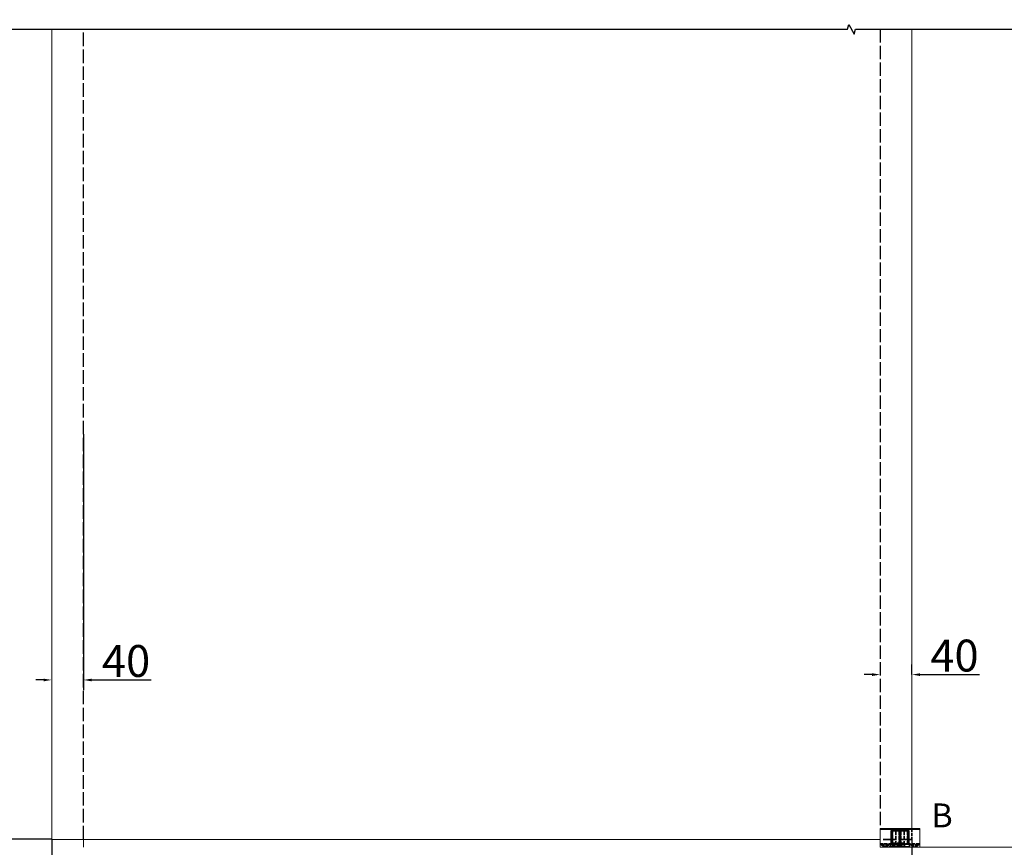
# Model space of a CAD drawing. Units: millimetres. Extents: x 40 to 4716, y 40 to 3324.
# Drawn here: x 821 to 2057, y 727 to 1766 of the extents above; entities that cross this region are included whole.
import ezdxf

# ---------------------------------------------------------------- set-up
doc = ezdxf.new("R2010")
doc.units = ezdxf.units.MM
doc.header["$LTSCALE"] = 4
doc.linetypes.add('DASHED', pattern=[0.2068, 0.1655, -0.0413])
for name, color, linetype, lineweight in [('Break Lines(ISO)', 7, 'Continuous', 50), ('Dimensions(ISO)', 7, 'Continuous', 25), ('Hidden Edges(ISO)', 7, 'DASHED', 35), ('Hidden Tangent Edges(ISO)', 7, 'DASHED', 35), ('Symbols(ISO)', 7, 'Continuous', 25), ('Visible Edges(ISO)', 7, 'Continuous', 18)]:
    doc.layers.add(name, color=color, linetype=linetype, lineweight=lineweight)
doc.styles.add('Current-BSI', font='arial.ttf')
doc.styles.add('X.X big gap & text', font='arial.ttf')
doc.dimstyles.new('DEFAULT-ISO', dxfattribs={"dimscale": 4, "dimtxt": 3.5, "dimasz": 2.5, "dimexe": 3.175, "dimexo": 0, "dimgap": 0.762, "dimtad": 1, "dimdec": 0, "dimrnd": 1e-08, "dimzin": 0, "dimdsep": 46, "dimtxsty": 'Current-BSI', "dimcen": 0.09, "dimdle": 10, "dimclrd": 7, "dimclre": 7, "dimclrt": 7, "dimazin": 0, "dimtfac": 1, "dimtmove": 0, "dimatfit": 3, "dimfxl": 1, "dimtolj": 1, "dimtzin": 0, "dimlwd": 25, "dimlwe": 25, "dimarcsym": 0})

# ---------------------------------------------------------------- blocks, each defined once
blk = doc.blocks.new('*D19')
at = {"layer": 'Defpoints', "color": 0, "linetype": 'Continuous', "transparency": 16777216}
for p in [(861.1, 737.2), (1941.1, 737.2), (1941.1, 498.5)]:
    blk.add_point(p, dxfattribs=at)
at = {"layer": 'Dimensions(ISO)', "color": 7, "linetype": 'Continuous', "lineweight": 25, "transparency": 16777216}
for p, q in [((861.1, 737.2), (861.1, 485.8)), ((1941.1, 737.2), (1941.1, 485.8)), ((871.1, 498.5), (1931.1, 498.5))]:
    blk.add_line(p, q, dxfattribs=at)
at = {"layer": 'Dimensions(ISO)', "color": 7, "linetype": 'Continuous', "transparency": 16777216}
for points in [[(871.1, 500.2), (871.1, 496.9), (861.1, 498.5)], [(1931.1, 500.2), (1931.1, 496.9), (1941.1, 498.5)]]:
    blk.add_solid(points, dxfattribs=at)
at = {"layer": 'Dimensions(ISO)', "color": 7, "linetype": 'Continuous', "lineweight": 25, "transparency": 16777216, "insert": (1348.7, 541.6), "char_height": 40, "attachment_point": 1, "style": 'Current-BSI'}
blk.add_mtext('\\A1; PW', dxfattribs=at)
blk = doc.blocks.new('*D21')
at = {"layer": 'Defpoints', "color": 0, "linetype": 'Continuous', "transparency": 16777216}
for p in [(509.1, 2596.7), (861.1, 2596.7), (861.1, 737.2)]:
    blk.add_point(p, dxfattribs=at)
at = {"layer": 'Dimensions(ISO)', "color": 7, "linetype": 'Continuous', "lineweight": 25, "transparency": 16777216}
for p, q in [((861.1, 2596.7), (496.4, 2596.7)), ((509.1, 747.2), (509.1, 2586.7)), ((861.1, 737.2), (496.4, 737.2))]:
    blk.add_line(p, q, dxfattribs=at)
at = {"layer": 'Dimensions(ISO)', "color": 7, "linetype": 'Continuous', "transparency": 16777216}
for points in [[(507.5, 2586.7), (510.8, 2586.7), (509.1, 2596.7)], [(507.5, 747.2), (510.8, 747.2), (509.1, 737.2)]]:
    blk.add_solid(points, dxfattribs=at)
at = {"layer": 'Dimensions(ISO)', "color": 7, "linetype": 'Continuous', "lineweight": 25, "transparency": 16777216, "insert": (465.2, 1491), "char_height": 40, "attachment_point": 1, "rotation": 90, "style": 'Current-BSI'}
blk.add_mtext('\\A1;{\\fArial|b0|i0|c238|p34;max. 2500mm}', dxfattribs=at)
blk = doc.blocks.new('*D23')
at = {"layer": 'Defpoints', "color": 0, "linetype": 'Continuous', "transparency": 16777216}
for p in [(901.1, 1245.5), (861.1, 937.2), (901.1, 937.2)]:
    blk.add_point(p, dxfattribs=at)
at = {"layer": 'Dimensions(ISO)', "color": 7, "linetype": 'Continuous', "lineweight": 25, "transparency": 16777216}
for p, q in [((901.1, 1245.5), (901.1, 924.5)), ((851.1, 937.2), (841.1, 937.2)), ((911.1, 937.2), (986, 937.2))]:
    blk.add_line(p, q, dxfattribs=at)
at = {"layer": 'Dimensions(ISO)', "color": 7, "linetype": 'Continuous', "transparency": 16777216}
for points in [[(851.1, 938.8), (851.1, 935.5), (861.1, 937.2)], [(911.1, 938.8), (911.1, 935.5), (901.1, 937.2)]]:
    blk.add_solid(points, dxfattribs=at)
at = {"layer": 'Dimensions(ISO)', "color": 7, "linetype": 'Continuous', "lineweight": 25, "transparency": 16777216, "insert": (924.2, 981), "char_height": 40, "attachment_point": 1, "style": 'Current-BSI'}
blk.add_mtext('\\A1;40', dxfattribs=at)
blk = doc.blocks.new('*D24')
at = {"layer": 'Defpoints', "color": 0, "linetype": 'Continuous', "transparency": 16777216}
for p in [(1901.1, 943.9), (1941.1, 943.9), (1941.1, 943.9)]:
    blk.add_point(p, dxfattribs=at)
at = {"layer": 'Dimensions(ISO)', "color": 7, "linetype": 'Continuous', "lineweight": 25, "transparency": 16777216}
for p, q in [((1941.1, 943.9), (1941.1, 956.6)), ((1891.1, 943.9), (1881.1, 943.9)), ((1951.1, 943.9), (2026, 943.9))]:
    blk.add_line(p, q, dxfattribs=at)
at = {"layer": 'Dimensions(ISO)', "color": 7, "linetype": 'Continuous', "transparency": 16777216}
for points in [[(1891.1, 945.6), (1891.1, 942.2), (1901.1, 943.9)], [(1951.1, 945.6), (1951.1, 942.2), (1941.1, 943.9)]]:
    blk.add_solid(points, dxfattribs=at)
at = {"layer": 'Dimensions(ISO)', "color": 7, "linetype": 'Continuous', "lineweight": 25, "transparency": 16777216, "insert": (1964.2, 987.8), "char_height": 40, "attachment_point": 1, "style": 'Current-BSI'}
blk.add_mtext('\\A1;40', dxfattribs=at)

msp = doc.modelspace()

# ---------------------------------------------------------------- linework, layer by layer
at = {"layer": 'Break Lines(ISO)', "lineweight": -2, "flags": 128}
msp.add_lwpolyline([(602.42, 1753.89), (1860.05, 1753.89), (1861.66, 1759.89), (1868.58, 1747.89), (1870.19, 1753.89), (3127.82, 1753.89)], dxfattribs=at)
at = {"layer": 'Hidden Edges(ISO)', "lineweight": -2, "ltscale": 25.606909}
msp.add_line((901.12, 737.15), (901.12, 1753.89), dxfattribs=at)
at = {"layer": 'Hidden Edges(ISO)', "lineweight": -2, "ltscale": 25.266907}
msp.add_line((1901.12, 1753.89), (1901.12, 750.65), dxfattribs=at)
at = {"layer": 'Hidden Edges(ISO)', "color": 190, "ltscale": 7.900568, "true_color": 0x8000ff}
for p, q in [((1915.01, 731.35), (1915.01, 747.95)), ((1920.85, 747.95), (1920.85, 731.35)), ((1925.17, 747.95), (1925.17, 731.35)), ((1927.07, 747.95), (1927.07, 731.35)), ((1931.39, 747.95), (1931.39, 731.35)), ((1937.23, 731.35), (1937.23, 747.95))]:
    msp.add_line(p, q, dxfattribs=at)
at = {"layer": 'Hidden Edges(ISO)', "color": 190, "ltscale": 0.552587, "true_color": 0x8000ff}
msp.add_line((1916.37, 748.15), (1915.21, 748.15), dxfattribs=at)
at = {"layer": 'Hidden Edges(ISO)', "color": 190, "ltscale": 7.948163, "true_color": 0x8000ff}
for p, q in [((1916.37, 748.15), (1916.37, 731.45)), ((1916.75, 731.45), (1916.75, 748.15)), ((1935.49, 748.15), (1935.49, 731.45)), ((1935.87, 731.45), (1935.87, 748.15))]:
    msp.add_line(p, q, dxfattribs=at)
at = {"layer": 'Hidden Edges(ISO)', "color": 190, "ltscale": 10.82823, "true_color": 0x8000ff}
msp.add_line((1916.37, 748.15), (1935.87, 748.15), dxfattribs=at)
at = {"layer": 'Hidden Edges(ISO)', "color": 190, "ltscale": 1.165319, "true_color": 0x8000ff}
msp.add_line((1935.87, 748.15), (1937.03, 748.15), dxfattribs=at)
at = {"layer": 'Hidden Edges(ISO)', "color": 5, "ltscale": 6.425143}
msp.add_line((1941.12, 750.65), (1941.12, 737.15), dxfattribs=at)
at = {"layer": 'Hidden Edges(ISO)', "color": 5, "ltscale": 24.17795}
msp.add_line((1941.12, 737.15), (1901.12, 737.15), dxfattribs=at)
at = {"layer": 'Hidden Edges(ISO)', "color": 190, "ltscale": 7.25957, "true_color": 0x8000ff}
for p, q in [((1916.37, 731.45), (1901.12, 731.45)), ((1951.12, 731.45), (1935.87, 731.45))]:
    msp.add_line(p, q, dxfattribs=at)
at = {"layer": 'Hidden Edges(ISO)', "color": 190, "ltscale": 0.475844, "true_color": 0x8000ff}
for p, q in [((1902.62, 730.45), (1902.62, 731.45)), ((1912.62, 730.45), (1912.62, 731.45)), ((1939.62, 730.45), (1939.62, 731.45)), ((1949.62, 730.45), (1949.62, 731.45)), ((1904.92, 727.15), (1904.92, 728.15)), ((1910.32, 727.15), (1910.32, 728.15)), ((1941.92, 727.15), (1941.92, 728.15)), ((1947.32, 727.15), (1947.32, 728.15))]:
    msp.add_line(p, q, dxfattribs=at)
at = {"layer": 'Hidden Edges(ISO)', "color": 190, "ltscale": 7.476009, "true_color": 0x8000ff}
for p, q in [((1912.62, 730.45), (1902.62, 730.45)), ((1949.62, 730.45), (1939.62, 730.45))]:
    msp.add_line(p, q, dxfattribs=at)
at = {"layer": 'Hidden Edges(ISO)', "color": 190, "ltscale": 1.547999, "true_color": 0x8000ff}
for p, q in [((1904.92, 728.15), (1902.62, 730.45)), ((1910.32, 728.15), (1912.62, 730.45)), ((1941.92, 728.15), (1939.62, 730.45)), ((1947.32, 728.15), (1949.62, 730.45))]:
    msp.add_line(p, q, dxfattribs=at)
at = {"layer": 'Hidden Edges(ISO)', "color": 190, "ltscale": 2.046459, "true_color": 0x8000ff}
for p, q in [((1914.12, 727.15), (1914.12, 731.45)), ((1938.12, 727.15), (1938.12, 731.45))]:
    msp.add_line(p, q, dxfattribs=at)
at = {"layer": 'Hidden Edges(ISO)', "color": 190, "ltscale": 1.475326, "true_color": 0x8000ff}
for p, q in [((1914.12, 727.85), (1914.12, 730.95)), ((1922.54, 727.85), (1922.54, 730.95)), ((1922.58, 730.95), (1922.58, 727.85)), ((1925.53, 727.85), (1925.53, 730.95)), ((1938.12, 727.85), (1938.12, 730.95))]:
    msp.add_line(p, q, dxfattribs=at)
at = {"layer": 'Hidden Edges(ISO)', "color": 190, "ltscale": 8.231523, "true_color": 0x8000ff}
msp.add_line((1914.32, 731.15), (1924.88, 731.15), dxfattribs=at)
at = {"layer": 'Hidden Edges(ISO)', "color": 190, "ltscale": 0.298631, "true_color": 0x8000ff}
for p, q in [((1916.37, 731.45), (1916.75, 731.45)), ((1935.49, 731.45), (1935.87, 731.45))]:
    msp.add_line(p, q, dxfattribs=at)
at = {"layer": 'Hidden Edges(ISO)', "color": 190, "ltscale": 1.85015, "true_color": 0x8000ff}
msp.add_line((1916.86, 732.15), (1919.66, 732.15), dxfattribs=at)
at = {"layer": 'Hidden Edges(ISO)', "color": 190, "ltscale": 2.379619, "true_color": 0x8000ff}
for p, q in [((1916.86, 727.15), (1916.86, 732.15)), ((1917.29, 732.15), (1917.29, 727.15)), ((1919.66, 727.15), (1919.66, 732.15)), ((1922.49, 727.15), (1922.49, 732.15)), ((1922.54, 727.15), (1922.54, 732.15)), ((1924.15, 727.15), (1924.15, 732.15)), ((1924.16, 732.15), (1924.16, 727.15)), ((1925.58, 732.15), (1925.58, 727.15)), ((1927.25, 727.15), (1927.25, 732.15)), ((1927.25, 727.15), (1927.25, 732.15)), ((1928.47, 727.15), (1928.47, 732.15)), ((1931.4, 732.15), (1931.4, 727.15)), ((1931.52, 727.15), (1931.52, 732.15))]:
    msp.add_line(p, q, dxfattribs=at)
at = {"layer": 'Hidden Edges(ISO)', "color": 190, "ltscale": 0.175946, "true_color": 0x8000ff}
msp.add_line((1922.49, 732.15), (1922.54, 732.15), dxfattribs=at)
at = {"layer": 'Hidden Edges(ISO)', "color": 190, "ltscale": 0.78965, "true_color": 0x8000ff}
msp.add_line((1922.54, 732.15), (1924.15, 732.15), dxfattribs=at)
at = {"layer": 'Hidden Edges(ISO)', "color": 190, "ltscale": 2.317494, "true_color": 0x8000ff}
msp.add_line((1924.15, 732.15), (1927.25, 732.15), dxfattribs=at)
at = {"layer": 'Hidden Edges(ISO)', "color": 190, "ltscale": 4.745402, "true_color": 0x8000ff}
msp.add_line((1931.3, 731.15), (1924.88, 731.15), dxfattribs=at)
at = {"layer": 'Hidden Edges(ISO)', "color": 190, "ltscale": 1.476354, "true_color": 0x8000ff}
msp.add_line((1928.47, 732.15), (1931.4, 732.15), dxfattribs=at)
at = {"layer": 'Hidden Edges(ISO)', "color": 190, "ltscale": 2.802883, "true_color": 0x8000ff}
msp.add_line((1937.18, 731.15), (1931.3, 731.15), dxfattribs=at)
at = {"layer": 'Hidden Edges(ISO)', "color": 190, "ltscale": 0.288221, "true_color": 0x8000ff}
msp.add_line((1931.4, 732.15), (1931.52, 732.15), dxfattribs=at)
at = {"layer": 'Hidden Edges(ISO)', "color": 190, "ltscale": 1.993104, "true_color": 0x8000ff}
msp.add_line((1937.18, 731.15), (1937.92, 731.15), dxfattribs=at)
at = {"layer": 'Hidden Edges(ISO)', "color": 190, "ltscale": 4.036999, "true_color": 0x8000ff}
for p, q in [((1910.32, 728.15), (1904.92, 728.15)), ((1947.32, 728.15), (1941.92, 728.15))]:
    msp.add_line(p, q, dxfattribs=at)
at = {"layer": 'Hidden Edges(ISO)', "color": 190, "ltscale": 0.237872, "true_color": 0x8000ff}
for p, q in [((1912.44, 727.15), (1912.44, 727.65)), ((1912.48, 727.15), (1912.48, 727.65)), ((1912.7, 727.15), (1912.7, 727.65)), ((1912.7, 727.15), (1912.7, 727.65)), ((1912.84, 727.15), (1912.84, 727.65)), ((1913.15, 727.15), (1913.15, 727.65)), ((1913.16, 727.15), (1913.16, 727.65)), ((1913.18, 727.15), (1913.18, 727.65)), ((1913.2, 727.15), (1913.2, 727.65)), ((1913.65, 727.15), (1913.65, 727.65)), ((1913.69, 727.15), (1913.69, 727.65)), ((1913.69, 727.15), (1913.69, 727.65)), ((1913.72, 727.15), (1913.72, 727.65)), ((1913.86, 727.15), (1913.86, 727.65)), ((1913.9, 727.15), (1913.9, 727.65)), ((1913.96, 727.15), (1913.96, 727.65)), ((1913.96, 727.15), (1913.96, 727.65)), ((1914.01, 727.15), (1914.01, 727.65)), ((1914.09, 727.15), (1914.09, 727.65)), ((1914.17, 727.15), (1914.17, 727.65)), ((1914.32, 727.15), (1914.32, 727.65)), ((1914.38, 727.15), (1914.38, 727.65)), ((1914.4, 727.15), (1914.4, 727.65)), ((1914.47, 727.15), (1914.47, 727.65)), ((1914.69, 727.15), (1914.69, 727.65)), ((1914.78, 727.15), (1914.78, 727.65)), ((1914.99, 727.15), (1914.99, 727.65)), ((1915.03, 727.15), (1915.03, 727.65)), ((1917.1, 727.15), (1917.1, 727.65)), ((1917.36, 727.15), (1917.36, 727.65)), ((1918.39, 727.15), (1918.39, 727.65)), ((1918.52, 727.15), (1918.52, 727.65)), ((1918.64, 727.15), (1918.64, 727.65)), ((1919.44, 727.15), (1919.44, 727.65)), ((1919.69, 727.15), (1919.69, 727.65)), ((1933.91, 727.15), (1933.91, 727.65)), ((1934.18, 727.15), (1934.18, 727.65)), ((1934.21, 727.15), (1934.21, 727.65)), ((1934.22, 727.15), (1934.22, 727.65)), ((1934.44, 727.15), (1934.44, 727.65)), ((1935.52, 727.15), (1935.52, 727.65)), ((1935.7, 727.15), (1935.7, 727.65)), ((1935.73, 727.15), (1935.73, 727.65)), ((1935.83, 727.15), (1935.83, 727.65)), ((1935.83, 727.15), (1935.83, 727.65)), ((1935.9, 727.15), (1935.9, 727.65)), ((1936.14, 727.15), (1936.14, 727.65)), ((1936.21, 727.15), (1936.21, 727.65)), ((1936.21, 727.15), (1936.21, 727.65)), ((1936.46, 727.15), (1936.46, 727.65)), ((1936.52, 727.15), (1936.52, 727.65)), ((1936.77, 727.15), (1936.77, 727.65))]:
    msp.add_line(p, q, dxfattribs=at)
at = {"layer": 'Hidden Edges(ISO)', "color": 190, "ltscale": 0.766518, "true_color": 0x8000ff}
for p, q in [((1914.09, 727.65), (1912.48, 727.65)), ((1935.83, 727.65), (1934.22, 727.65))]:
    msp.add_line(p, q, dxfattribs=at)
at = {"layer": 'Hidden Edges(ISO)', "color": 190, "ltscale": 0.143641, "true_color": 0x8000ff}
for p, q in [((1914.4, 727.65), (1914.09, 727.65)), ((1936.14, 727.65), (1935.83, 727.65))]:
    msp.add_line(p, q, dxfattribs=at)
at = {"layer": 'Hidden Edges(ISO)', "color": 190, "ltscale": 11.082536, "true_color": 0x8000ff}
msp.add_line((1934.18, 727.65), (1915.03, 727.65), dxfattribs=at)
at = {"layer": 'Hidden Edges(ISO)', "color": 190, "ltscale": 2.496702, "true_color": 0x8000ff}
msp.add_line((1937.92, 727.65), (1936.77, 727.65), dxfattribs=at)
at = {"layer": 'Hidden Edges(ISO)', "color": 190, "ltscale": 0.149422, "true_color": 0x8000ff}
for centre, start, end in [((1915.21, 747.95), 90, 180), ((1925.37, 747.95), 90, 180), ((1926.87, 747.95), 0, 90), ((1937.03, 747.95), 0, 90), ((1914.32, 730.95), 90, 180), ((1922.74, 730.95), 90, 180), ((1937.92, 730.95), 0, 90), ((1914.32, 727.85), 180, 270), ((1922.74, 727.85), 180, 270), ((1937.92, 727.85), 270, 0)]:
    msp.add_arc(centre, 0.2, start, end, dxfattribs=at)
at = {"layer": 'Hidden Edges(ISO)', "color": 190, "ltscale": 0.01988, "true_color": 0x8000ff}
msp.add_arc((1925.34, 727.85), 0.2, 270, 282.02625, dxfattribs=at)
at = {"layer": 'Hidden Edges(ISO)', "color": 190, "ltscale": 0.157236, "true_color": 0x8000ff}
for centre, start_param, end_param in [((1920.76, 747.95), 1.5707963, 3.1415927), ((1931.48, 747.95), 3.1415927, 4.712389), ((1920.95, 731.35), 4.712389, 6.2831853), ((1931.3, 731.35), 0, 1.5707963)]:
    msp.add_ellipse(centre, major_axis=(0, -0.2), ratio=0.4659702, start_param=start_param, end_param=end_param, dxfattribs=at)
at = {"layer": 'Hidden Edges(ISO)', "color": 190, "ltscale": 0.272502, "true_color": 0x8000ff}
msp.add_open_spline([(1915.06, 731.15), (1915.03, 731.15), (1915.01, 731.15), (1914.99, 731.13), (1914.98, 731.13), (1914.97, 731.12), (1914.97, 731.12), (1914.97, 731.12), (1914.97, 731.12), (1914.97, 731.13), (1914.98, 731.14), (1914.99, 731.16), (1914.99, 731.17), (1915, 731.21), (1915, 731.23), (1915.01, 731.28), (1915.01, 731.3), (1915.01, 731.34), (1915.01, 731.34), (1915.01, 731.35)], degree=3, knots=[0, 0, 0, 0, 0.007193431, 0.007193431, 0.013883407, 0.013883407, 0.019989285, 0.019989285, 0.026568108, 0.026568108, 0.03419986, 0.03419986, 0.043044729, 0.043044729, 0.052525168, 0.052525168, 0.062197798, 0.062197798, 0.064940164, 0.064940164, 0.064940164, 0.064940164], dxfattribs=at)
at = {"layer": 'Hidden Edges(ISO)', "color": 190, "ltscale": 0.149547, "true_color": 0x8000ff}
for points, knots in [([(1922.78, 731.15), (1922.75, 731.15), (1922.73, 731.15), (1922.68, 731.13), (1922.66, 731.11), (1922.63, 731.08), (1922.61, 731.06), (1922.59, 731.01), (1922.59, 730.99), (1922.58, 730.96), (1922.58, 730.95), (1922.58, 730.95)], [0.063071159, 0.063071159, 0.063071159, 0.063071159, 0.070376251, 0.070376251, 0.078208593, 0.078208593, 0.086028914, 0.086028914, 0.093834352, 0.093834352, 0.094612817, 0.094612817, 0.094612817, 0.094612817]), ([(1925.53, 730.95), (1925.53, 730.98), (1925.53, 731), (1925.51, 731.05), (1925.5, 731.07), (1925.46, 731.11), (1925.44, 731.12), (1925.39, 731.14), (1925.36, 731.15), (1925.34, 731.15), (1925.34, 731.15), (1925.33, 731.15)], [0.031541488, 0.031541488, 0.031541488, 0.031541488, 0.03908946, 0.03908946, 0.046896553, 0.046896553, 0.054718931, 0.054718931, 0.062552332, 0.062552332, 0.063082856, 0.063082856, 0.063082856, 0.063082856])]:
    msp.add_open_spline(points, degree=3, knots=knots, dxfattribs=at)
at = {"layer": 'Hidden Edges(ISO)', "color": 190, "ltscale": 0.183828, "true_color": 0x8000ff}
for points, knots in [([(1925.17, 731.35), (1925.17, 731.34), (1925.17, 731.33), (1925.16, 731.3), (1925.15, 731.28), (1925.13, 731.25), (1925.12, 731.24), (1925.08, 731.2), (1925.05, 731.19), (1925, 731.17), (1924.97, 731.16), (1924.92, 731.15), (1924.9, 731.15), (1924.88, 731.15)], [0, 0, 0, 0, 0.010183481, 0.010183481, 0.020923198, 0.020923198, 0.033296313, 0.033296313, 0.047226699, 0.047226699, 0.061157086, 0.061157086, 0.069651931, 0.069651931, 0.069651931, 0.069651931]), ([(1927.07, 731.35), (1927.07, 731.34), (1927.07, 731.33), (1927.08, 731.3), (1927.09, 731.28), (1927.11, 731.25), (1927.13, 731.24), (1927.16, 731.2), (1927.19, 731.19), (1927.24, 731.17), (1927.27, 731.16), (1927.32, 731.15), (1927.34, 731.15), (1927.36, 731.15)], [0, 0, 0, 0, 0.010183481, 0.010183481, 0.020923106, 0.020923106, 0.033295721, 0.033295721, 0.047223166, 0.047223166, 0.06115061, 0.06115061, 0.069637222, 0.069637222, 0.069637222, 0.069637222])]:
    msp.add_open_spline(points, degree=3, knots=knots, dxfattribs=at)
at = {"layer": 'Hidden Edges(ISO)', "color": 190, "ltscale": 0.2725, "true_color": 0x8000ff}
msp.add_open_spline([(1937.18, 731.15), (1937.21, 731.15), (1937.23, 731.15), (1937.26, 731.13), (1937.26, 731.13), (1937.27, 731.12), (1937.27, 731.12), (1937.27, 731.12), (1937.27, 731.12), (1937.27, 731.13), (1937.26, 731.14), (1937.26, 731.16), (1937.25, 731.17), (1937.24, 731.21), (1937.24, 731.23), (1937.23, 731.28), (1937.23, 731.3), (1937.23, 731.34), (1937.23, 731.34), (1937.23, 731.35)], degree=3, knots=[0, 0, 0, 0, 0.007198994, 0.007198994, 0.013872601, 0.013872601, 0.019998071, 0.019998071, 0.026554815, 0.026554815, 0.034233268, 0.034233268, 0.043031547, 0.043031547, 0.052539667, 0.052539667, 0.062226574, 0.062226574, 0.064903558, 0.064903558, 0.064903558, 0.064903558], dxfattribs=at)
at = {"layer": 'Hidden Edges(ISO)', "color": 190, "ltscale": 0.13771, "true_color": 0x8000ff}
msp.add_open_spline([(1912.48, 727.65), (1912.44, 727.65), (1912.44, 727.65)], degree=2, dxfattribs=at)
at = {"layer": 'Hidden Edges(ISO)', "color": 190, "ltscale": 0.470072, "true_color": 0x8000ff}
for points in [[(1915.03, 727.65), (1914.87, 727.65), (1914.52, 727.65), (1914.4, 727.65)], [(1936.77, 727.65), (1936.61, 727.65), (1936.26, 727.65), (1936.14, 727.65)]]:
    msp.add_open_spline(points, degree=2, dxfattribs=at)
at = {"layer": 'Hidden Edges(ISO)', "color": 190, "ltscale": 0.183186, "true_color": 0x8000ff}
for points, knots in [([(1922.84, 727.65), (1922.84, 727.65), (1922.83, 727.65), (1922.81, 727.65), (1922.78, 727.65), (1922.73, 727.67), (1922.71, 727.68), (1922.66, 727.7), (1922.64, 727.72), (1922.61, 727.76), (1922.6, 727.78), (1922.59, 727.81), (1922.58, 727.83), (1922.58, 727.85)], [-0.038324173, -0.038324173, -0.038324173, -0.038324173, -0.038033288, -0.038033288, -0.029095237, -0.029095237, -0.020757722, -0.020757722, -0.012287569, -0.012287569, -0.005777808, -0.005777808, 0, 0, 0, 0]), ([(1925.34, 727.65), (1925.34, 727.65), (1925.34, 727.65), (1925.37, 727.65), (1925.39, 727.65), (1925.42, 727.67), (1925.44, 727.68), (1925.48, 727.7), (1925.49, 727.72), (1925.51, 727.76), (1925.52, 727.78), (1925.53, 727.81), (1925.53, 727.83), (1925.53, 727.85)], [-0.038324067, -0.038324067, -0.038324067, -0.038324067, -0.038029107, -0.038029107, -0.029090008, -0.029090008, -0.020781888, -0.020781888, -0.012294263, -0.012294263, -0.005778731, -0.005778731, 0, 0, 0, 0])]:
    msp.add_open_spline(points, degree=3, knots=knots, dxfattribs=at)
at = {"layer": 'Hidden Edges(ISO)', "color": 190, "ltscale": 0.13113, "true_color": 0x8000ff}
msp.add_open_spline([(1934.22, 727.65), (1934.18, 727.65), (1934.18, 727.65)], degree=2, dxfattribs=at)
at = {"layer": 'Hidden Tangent Edges(ISO)', "color": 190, "ltscale": 0.149418, "true_color": 0x8000ff}
for p, q in [((1915.21, 747.95), (1915.01, 747.95)), ((1915.21, 731.35), (1915.01, 731.35))]:
    msp.add_line(p, q, dxfattribs=at)
at = {"layer": 'Hidden Tangent Edges(ISO)', "color": 190, "ltscale": 7.900568, "true_color": 0x8000ff}
for p, q in [((1915.03, 747.95), (1915.03, 731.35)), ((1915.21, 731.35), (1915.21, 747.95)), ((1925.22, 747.95), (1925.22, 731.35)), ((1925.36, 731.35), (1925.36, 747.95)), ((1926.88, 731.35), (1926.88, 747.95)), ((1927.02, 747.95), (1927.02, 731.35)), ((1937.03, 731.35), (1937.03, 747.95)), ((1937.21, 747.95), (1937.21, 731.35))]:
    msp.add_line(p, q, dxfattribs=at)
at = {"layer": 'Hidden Tangent Edges(ISO)', "color": 190, "ltscale": 2.684011, "true_color": 0x8000ff}
for p, q in [((1915.21, 747.95), (1920.85, 747.95)), ((1920.85, 731.35), (1915.21, 731.35)), ((1931.39, 731.35), (1937.03, 731.35))]:
    msp.add_line(p, q, dxfattribs=at)
at = {"layer": 'Hidden Tangent Edges(ISO)', "color": 190, "ltscale": 3.195481, "true_color": 0x8000ff}
for p, q in [((1920.85, 747.95), (1925.17, 747.95)), ((1925.17, 731.35), (1920.85, 731.35))]:
    msp.add_line(p, q, dxfattribs=at)
at = {"layer": 'Hidden Tangent Edges(ISO)', "color": 190, "ltscale": 0.143368, "true_color": 0x8000ff}
for p, q in [((1925.36, 747.95), (1925.17, 747.95)), ((1925.36, 731.35), (1925.17, 731.35))]:
    msp.add_line(p, q, dxfattribs=at)
at = {"layer": 'Hidden Tangent Edges(ISO)', "color": 190, "ltscale": 7.099581, "true_color": 0x8000ff}
msp.add_line((1937.21, 747.95), (1925.36, 747.95), dxfattribs=at)
at = {"layer": 'Hidden Tangent Edges(ISO)', "color": 190, "ltscale": 0.037148, "true_color": 0x8000ff}
for p, q in [((1937.23, 747.95), (1937.21, 747.95)), ((1937.23, 731.35), (1937.21, 731.35))]:
    msp.add_line(p, q, dxfattribs=at)
at = {"layer": 'Hidden Tangent Edges(ISO)', "color": 190, "ltscale": 8.371041, "true_color": 0x8000ff}
msp.add_line((1924.86, 730.95), (1914.12, 730.95), dxfattribs=at)
at = {"layer": 'Hidden Tangent Edges(ISO)', "color": 190, "ltscale": 0.629472, "true_color": 0x8000ff}
msp.add_line((1925.53, 730.95), (1924.86, 730.95), dxfattribs=at)
at = {"layer": 'Hidden Tangent Edges(ISO)', "color": 190, "ltscale": 4.462844, "true_color": 0x8000ff}
msp.add_line((1925.36, 731.35), (1931.39, 731.35), dxfattribs=at)
at = {"layer": 'Hidden Tangent Edges(ISO)', "color": 190, "ltscale": 6.344055, "true_color": 0x8000ff}
msp.add_line((1937.37, 730.95), (1927.38, 730.95), dxfattribs=at)
at = {"layer": 'Hidden Tangent Edges(ISO)', "color": 190, "ltscale": 0.112169, "true_color": 0x8000ff}
msp.add_line((1937.21, 731.35), (1937.03, 731.35), dxfattribs=at)
at = {"layer": 'Hidden Tangent Edges(ISO)', "color": 190, "ltscale": 2.026887, "true_color": 0x8000ff}
msp.add_line((1938.12, 730.95), (1937.37, 730.95), dxfattribs=at)
at = {"layer": 'Hidden Tangent Edges(ISO)', "color": 190, "ltscale": 0.237872, "true_color": 0x8000ff}
for p, q in [((1912.75, 727.15), (1912.75, 727.65)), ((1913.23, 727.15), (1913.23, 727.65)), ((1913.24, 727.15), (1913.24, 727.65)), ((1913.32, 727.15), (1913.32, 727.65)), ((1913.35, 727.15), (1913.35, 727.65)), ((1914.38, 727.15), (1914.38, 727.65)), ((1917.86, 727.15), (1917.86, 727.65)), ((1917.87, 727.15), (1917.87, 727.65)), ((1917.88, 727.15), (1917.88, 727.65)), ((1917.88, 727.15), (1917.88, 727.65)), ((1919.03, 727.15), (1919.03, 727.65)), ((1919.03, 727.15), (1919.03, 727.65)), ((1919.04, 727.15), (1919.04, 727.65)), ((1919.05, 727.15), (1919.05, 727.65)), ((1934.13, 727.15), (1934.13, 727.65)), ((1934.44, 727.15), (1934.44, 727.65)), ((1934.7, 727.15), (1934.7, 727.65)), ((1934.85, 727.15), (1934.85, 727.65)), ((1935.48, 727.15), (1935.48, 727.65)), ((1935.76, 727.15), (1935.76, 727.65)), ((1935.77, 727.15), (1935.77, 727.65)), ((1936.33, 727.15), (1936.33, 727.65))]:
    msp.add_line(p, q, dxfattribs=at)
at = {"layer": 'Hidden Tangent Edges(ISO)', "color": 190, "ltscale": 22.78718, "true_color": 0x8000ff}
msp.add_line((1914.12, 727.85), (1938.12, 727.85), dxfattribs=at)
at = {"layer": 'Hidden Tangent Edges(ISO)', "color": 190, "ltscale": 0.149422, "true_color": 0x8000ff}
for centre, ratio, start_param, end_param in [((1915.21, 747.95), 0.92441, 0, 1.5707963), ((1915.21, 747.95), 0.000048, 0.0000097, 1.5707963), ((1925.37, 747.95), 0.7657078, 0, 1.5707963), ((1925.37, 747.95), 0.0635592, 0, 1.5707963), ((1926.87, 747.95), 0.0635592, 4.712389, 6.2831853), ((1926.87, 747.95), 0.7657078, 4.712389, 6.2831853), ((1937.03, 747.95), 0.92441, 4.712389, 6.2831853), ((1937.03, 747.95), 0.000048, 4.712389, 6.2831854), ((1915.06, 730.95), 0.937679, 0, 1.5707963), ((1924.88, 730.95), 0.1048943, 0, 1.5707963), ((1927.36, 730.95), 0.1048943, 4.712389, 6.2831853), ((1937.18, 730.95), 0.937679, 4.712389, 6.2831853)]:
    msp.add_ellipse(centre, major_axis=(0, 0.2), ratio=ratio, start_param=start_param, end_param=end_param, dxfattribs=at)
at = {"layer": 'Hidden Tangent Edges(ISO)', "color": 190, "ltscale": 0.312594, "true_color": 0x8000ff}
msp.add_open_spline([(1915.03, 731.35), (1915.03, 731.25), (1915.01, 731.16), (1914.97, 731.03), (1914.94, 730.99), (1914.9, 730.96), (1914.88, 730.95), (1914.87, 730.95)], degree=3, knots=[-0.064940164, -0.064940164, -0.064940164, -0.064940164, -0.035457511, -0.035457511, -0.013637504, -0.013637504, 0, 0, 0, 0], dxfattribs=at)
at = {"layer": 'Hidden Tangent Edges(ISO)', "color": 190, "ltscale": 0.169895, "true_color": 0x8000ff}
msp.add_open_spline([(1915.06, 731.15), (1915.07, 731.15), (1915.09, 731.15), (1915.13, 731.17), (1915.15, 731.19), (1915.2, 731.25), (1915.21, 731.3), (1915.21, 731.35)], degree=3, knots=[0, 0, 0, 0, 0.013637504, 0.013637504, 0.035457511, 0.035457511, 0.064940164, 0.064940164, 0.064940164, 0.064940164], dxfattribs=at)
at = {"layer": 'Hidden Tangent Edges(ISO)', "color": 190, "ltscale": 0.33615, "true_color": 0x8000ff}
msp.add_open_spline([(1924.86, 730.95), (1924.93, 730.95), (1925, 730.96), (1925.12, 731.01), (1925.17, 731.04), (1925.26, 731.11), (1925.29, 731.14), (1925.33, 731.21), (1925.34, 731.25), (1925.36, 731.31), (1925.36, 731.33), (1925.36, 731.35)], degree=3, knots=[-0.069651931, -0.069651931, -0.069651931, -0.069651931, -0.04975163, -0.04975163, -0.031532723, -0.031532723, -0.01751818, -0.01751818, -0.006737761, -0.006737761, 0, 0, 0, 0], dxfattribs=at)
at = {"layer": 'Hidden Tangent Edges(ISO)', "color": 190, "ltscale": 0.207222, "true_color": 0x8000ff}
msp.add_open_spline([(1925.22, 731.35), (1925.22, 731.34), (1925.22, 731.33), (1925.21, 731.3), (1925.2, 731.28), (1925.17, 731.25), (1925.15, 731.23), (1925.09, 731.19), (1925.05, 731.18), (1924.97, 731.16), (1924.93, 731.15), (1924.88, 731.15)], degree=3, knots=[0, 0, 0, 0, 0.006737761, 0.006737761, 0.01751818, 0.01751818, 0.031532723, 0.031532723, 0.04975163, 0.04975163, 0.069651931, 0.069651931, 0.069651931, 0.069651931], dxfattribs=at)
at = {"layer": 'Hidden Tangent Edges(ISO)', "color": 190, "ltscale": 0.336151, "true_color": 0x8000ff}
msp.add_open_spline([(1927.38, 730.95), (1927.31, 730.95), (1927.24, 730.96), (1927.12, 731.01), (1927.07, 731.04), (1926.98, 731.11), (1926.95, 731.14), (1926.91, 731.21), (1926.9, 731.25), (1926.89, 731.31), (1926.88, 731.33), (1926.88, 731.35)], degree=3, knots=[-0.069637222, -0.069637222, -0.069637222, -0.069637222, -0.04975163, -0.04975163, -0.031532723, -0.031532723, -0.01751818, -0.01751818, -0.006737761, -0.006737761, 0, 0, 0, 0], dxfattribs=at)
at = {"layer": 'Hidden Tangent Edges(ISO)', "color": 190, "ltscale": 0.207223, "true_color": 0x8000ff}
msp.add_open_spline([(1927.02, 731.35), (1927.02, 731.34), (1927.03, 731.33), (1927.03, 731.3), (1927.04, 731.28), (1927.07, 731.25), (1927.09, 731.23), (1927.15, 731.19), (1927.19, 731.18), (1927.27, 731.16), (1927.31, 731.15), (1927.36, 731.15)], degree=3, knots=[0, 0, 0, 0, 0.006737761, 0.006737761, 0.01751818, 0.01751818, 0.031532723, 0.031532723, 0.04975163, 0.04975163, 0.069637222, 0.069637222, 0.069637222, 0.069637222], dxfattribs=at)
at = {"layer": 'Hidden Tangent Edges(ISO)', "color": 190, "ltscale": 0.169901, "true_color": 0x8000ff}
msp.add_open_spline([(1937.18, 731.15), (1937.17, 731.15), (1937.15, 731.15), (1937.11, 731.17), (1937.09, 731.19), (1937.04, 731.25), (1937.03, 731.3), (1937.03, 731.35)], degree=3, knots=[0, 0, 0, 0, 0.013637504, 0.013637504, 0.035457511, 0.035457511, 0.064903558, 0.064903558, 0.064903558, 0.064903558], dxfattribs=at)
at = {"layer": 'Hidden Tangent Edges(ISO)', "color": 190, "ltscale": 0.312603, "true_color": 0x8000ff}
msp.add_open_spline([(1937.21, 731.35), (1937.21, 731.25), (1937.23, 731.16), (1937.27, 731.03), (1937.3, 730.99), (1937.34, 730.96), (1937.36, 730.95), (1937.37, 730.95)], degree=3, knots=[-0.064903558, -0.064903558, -0.064903558, -0.064903558, -0.035457511, -0.035457511, -0.013637504, -0.013637504, 0, 0, 0, 0], dxfattribs=at)
at = {"layer": 'Visible Edges(ISO)', "color": 5}
for p, q in [((861.12, 737.15), (861.12, 1753.89)), ((1941.12, 1753.89), (1941.12, 750.65)), ((1901.12, 737.15), (861.12, 737.15))]:
    msp.add_line(p, q, dxfattribs=at)
at = {"layer": 'Visible Edges(ISO)', "color": 190, "true_color": 0x8000ff}
for p, q in [((1901.12, 750.65), (1951.12, 750.65)), ((1901.12, 727.15), (1901.12, 749.65)), ((1951.12, 749.65), (1901.12, 749.65)), ((1951.12, 727.15), (1951.12, 749.65)), ((1951.12, 727.15), (1901.12, 727.15))]:
    msp.add_line(p, q, dxfattribs=at)
at = {"layer": 'Visible Edges(ISO)'}
for p, q in [((901.12, 727.15), (901.12, 737.15)), ((3115.12, 727.15), (1951.12, 727.15))]:
    msp.add_line(p, q, dxfattribs=at)
at = {"layer": 'Visible Edges(ISO)', "color": 190, "true_color": 0x8000ff}
for points, weights in [([(1901.12, 750.65), (1901.12, 750.16), (1901.12, 749.65)], [1, 1.00083125617, 1.00157730318]), ([(1951.12, 749.65), (1951.12, 750.16), (1951.12, 750.65)], [1.00157730318, 1.00083125617, 1])]:
    msp.add_rational_spline(points, weights, degree=2, dxfattribs=at)

# ---------------------------------------------------------------- texts
at = {"layer": 'Symbols(ISO)', "color": 7, "insert": (1965.31, 752.19), "char_height": 30, "attachment_point": 7, "style": 'X.X big gap & text'}
msp.add_mtext('{\\fArial|b0|i0|c238|p34;B }', dxfattribs=at)

# ---------------------------------------------------------------- dimensions: what is measured, and where the dimension line sits
at = {"layer": 'Dimensions(ISO)', "color": 7, "linetype": 'Continuous', "lineweight": 25}
dim = msp.add_linear_dim(base=(509.12, 2596.67), p1=(861.12, 737.15), p2=(861.12, 2596.67), angle=90, text='{\\fArial|b0|i0|c238|p34;max. 2500mm}', dimstyle='DEFAULT-ISO', override={"dimtxt": 10, "dimdec": 0, "dimlfac": 1.348057, "dimtp": 0, "dimtm": 0, "dimtdec": 2, "dimtofl": 0, "dimatfit": 1}, dxfattribs=at)
dim.commit()
dim.dimension.update_dxf_attribs({"geometry": '*D21', "text_midpoint": (509.12, 1664.41), "dimtype": 160})
for base, p1, p2, picture, middle in [((901.12, 937.15), (861.12, 937.15), (901.12, 1245.52), '*D23', (953.55, 937.15)), ((1941.12, 943.9), (1901.12, 943.9), (1941.12, 943.9), '*D24', (1993.55, 943.9))]:
    dim = msp.add_linear_dim(base=base, p1=p1, p2=p2, dimstyle='DEFAULT-ISO', override={"dimtxt": 10, "dimse1": 1, "dimtofl": 0, "dimatfit": 1}, dxfattribs=at)
    dim.commit()
    dim.dimension.update_dxf_attribs({"geometry": picture, "text_midpoint": middle, "dimtype": 160})
dim = msp.add_linear_dim(base=(1941.12, 498.53), p1=(861.12, 737.15), p2=(1941.12, 737.15), text=' PW', dimstyle='DEFAULT-ISO', override={"dimtxt": 10, "dimdec": 0, "dimtp": 0, "dimtm": 0, "dimtdec": 2, "dimtofl": 0, "dimatfit": 1}, dxfattribs=at)
dim.commit()
dim.dimension.update_dxf_attribs({"geometry": '*D19', "text_midpoint": (1401.12, 498.53), "dimtype": 160})

doc.saveas('drawing.dxf')
